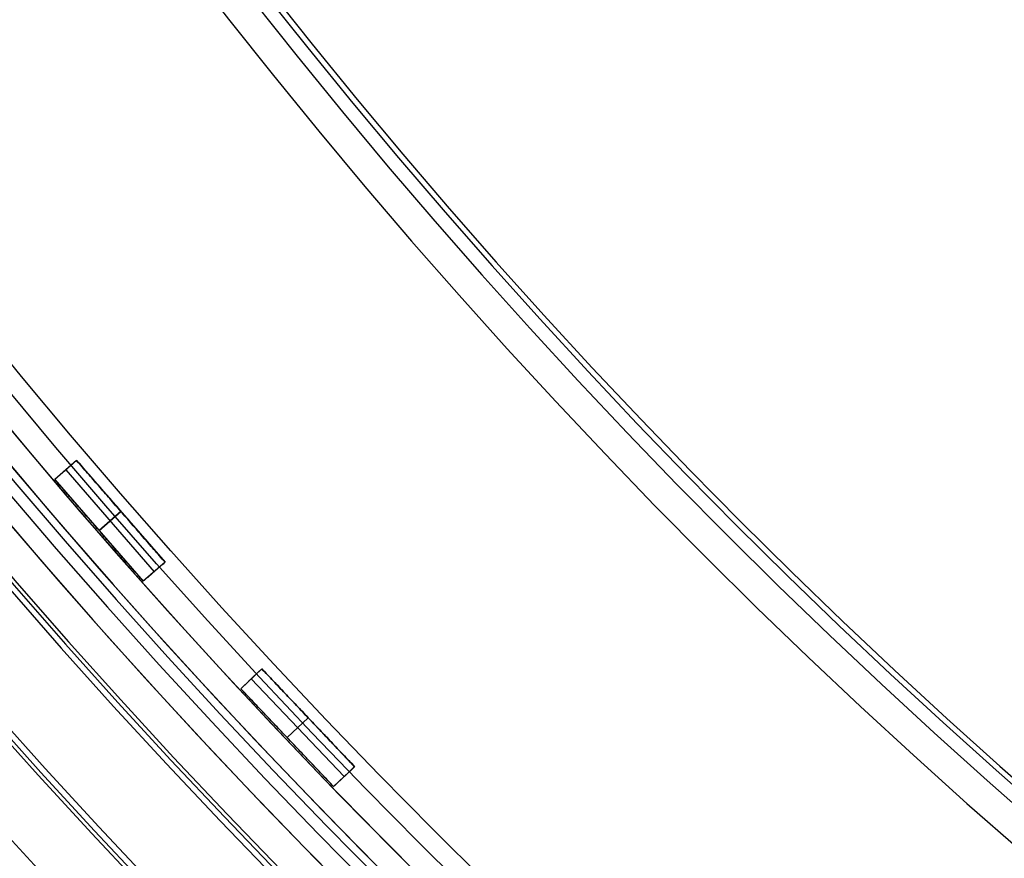
# Model space of a CAD drawing. Units: millimetres. Extents: x -11 to 340, y -176 to 176.
# Drawn here: x 37 to 62, y -118 to -96 of the extents above; entities that cross this region are included whole.
import ezdxf

# ---------------------------------------------------------------- set-up
doc = ezdxf.new("R2010")
doc.units = ezdxf.units.MM
doc.header["$MEASUREMENT"] = 0
doc.layers.add('4', color=7, linetype='Continuous')

msp = doc.modelspace()

# ---------------------------------------------------------------- linework, layer by layer
at = {"layer": '4'}
for p, q in [((38.221, -107.454, 0.875), (37.655, -107.946, 0.875)), ((38.221, -107.454, 0.875), (40.517, -110.095, 0.875)), ((37.938, -107.7, 2.3), (37.938, -107.7, -0.55)), ((37.938, -107.7, -0.55), (40.234, -110.341, -0.55)), ((37.938, -107.7, 2.3), (40.234, -110.341, 2.3)), ((37.655, -107.946, 0.875), (39.951, -110.587, 0.875)), ((38.803, -109.267, -0.55), (39.369, -108.775, -0.55)), ((39.369, -108.775, 2.3), (38.803, -109.267, 2.3)), ((39.369, -108.775, -0.55), (39.369, -108.775, 2.3)), ((38.803, -109.267, 2.3), (38.803, -109.267, -0.55)), ((40.517, -110.095, 0.875), (39.951, -110.587, 0.875)), ((40.234, -110.341, 2.3), (40.234, -110.341, -0.55)), ((43.028, -112.86, 0.875), (42.484, -113.376, 0.875)), ((43.028, -112.86, 0.875), (45.438, -115.399, 0.875)), ((42.756, -113.118, 2.3), (42.756, -113.118, -0.55)), ((42.756, -113.118, -0.55), (45.166, -115.657, -0.55)), ((42.756, -113.118, 2.3), (45.166, -115.657, 2.3)), ((42.484, -113.376, 0.875), (44.894, -115.915, 0.875)), ((43.689, -114.645, -0.55), (44.233, -114.129, -0.55)), ((44.233, -114.129, 2.3), (43.689, -114.645, 2.3)), ((44.233, -114.129, -0.55), (44.233, -114.129, 2.3)), ((43.689, -114.645, 2.3), (43.689, -114.645, -0.55)), ((45.438, -115.399, 0.875), (44.894, -115.915, 0.875)), ((45.166, -115.657, 2.3), (45.166, -115.657, -0.55))]:
    msp.add_line(p, q, dxfattribs=at)
for centre, radius, start, end in [((164.5, 0, 0.5), 167.2, 0, 359.5), ((164.5, 0, 0.5), 166.6, 0, 359.5), ((164.5, 0, 6.5), 175.5, 180, 0), ((164.5, 0, -6.8), 175.5, 180, 0), ((164.5, 0, -0.15), 175.5, 180, 0), ((164.5, 0, -7), 175.3, 180, 0), ((164.5, 0, -7), 175.3, 180, 0), ((164.5, 0, 7), 175, 180, 0), ((164.5, 0, 7), 175, 180, 0), ((164.5, 0, -7), 174.8, 180, 0), ((164.5, 0, -7), 174.8, 180, 0), ((164.5, 0, -6.8), 174.6, 180, 0), ((164.5, 0, -5), 174.6, 180, 0), ((164.5, 0, -5.9), 174.6, 180, 0), ((164.5, 0, -4.8), 174.4, 180, 0), ((164.5, 0, -4.8), 174.4, 180, 0), ((164.5, 0, -5.4), 173.6, 180, 0), ((164.5, 0, -4.8), 173.6, 180, 0), ((164.5, 0, -5.1), 173.6, 180, 0), ((164.5, 0, -4.3), 171.95, 180, 0), ((164.5, 0, -3.8), 171.95, 180, 0), ((164.5, 0, -3.3), 171.95, 180, 0), ((164.5, 0, -2.8), 171.95, 180, 0), ((164.5, 0, -2.3), 171.95, 180, 0), ((164.5, 0, -1.8), 171.95, 180, 0), ((164.5, 0, -1.3), 171.95, 180, 0), ((164.5, 0, -0.8), 171.95, 180, 0), ((164.5, 0, -0.3), 171.95, 180, 0), ((164.5, 0, 0.2), 171.95, 180, 0), ((164.5, 0, 0.7), 171.95, 180, 0), ((164.5, 0, 1.2), 171.95, 180, 0), ((164.5, 0, 1.7), 171.95, 180, 0), ((164.5, 0, 1.8), 171.85, 180, 0), ((164.5, 0, -4.8), 171.7, 180, 0), ((164.5, 0, -4.55), 171.7, 180, 0), ((164.5, 0, -4.05), 171.7, 180, 0), ((164.5, 0, -3.55), 171.7, 180, 0), ((164.5, 0, -3.05), 171.7, 180, 0), ((164.5, 0, -2.55), 171.7, 180, 0), ((164.5, 0, -2.05), 171.7, 180, 0), ((164.5, 0, -1.55), 171.7, 180, 0), ((164.5, 0, -1.05), 171.7, 180, 0), ((164.5, 0, -0.55), 171.7, 180, 0), ((164.5, 0, -0.05), 171.7, 180, 0), ((164.5, 0, 0.45), 171.7, 180, 0), ((164.5, 0, 0.95), 171.7, 180, 0), ((164.5, 0, 1.45), 171.7, 180, 0), ((164.5, 0, -4.675), 171.7, 180, 0), ((164.5, 0, 1.45), 169.3, 180, 0), ((164.5, 0, 0.95), 169.3, 180, 0), ((164.5, 0, 0.45), 169.3, 180, 0), ((164.5, 0, -0.05), 169.3, 180, 0), ((164.5, 0, -0.55), 169.3, 180, 0), ((164.5, 0, -1.05), 169.3, 180, 0), ((164.5, 0, -1.55), 169.3, 180, 0), ((164.5, 0, -2.05), 169.3, 180, 0), ((164.5, 0, -2.55), 169.3, 180, 0), ((164.5, 0, -3.05), 169.3, 180, 0), ((164.5, 0, -3.55), 169.3, 180, 0), ((164.5, 0, -4.05), 169.3, 180, 0), ((164.5, 0, -4.55), 169.3, 180, 0), ((164.5, 0, -4.8), 169.3, 180, 0), ((164.5, 0, -4.675), 169.3, 180, 0), ((164.5, 0, 1.8), 169.15, 180, 0), ((164.5, 0, 1.7), 169.05, 180, 0), ((164.5, 0, 1.2), 169.05, 180, 0), ((164.5, 0, 0.7), 169.05, 180, 0), ((164.5, 0, 0.2), 169.05, 180, 0), ((164.5, 0, -0.3), 169.05, 180, 0), ((164.5, 0, -0.8), 169.05, 180, 0), ((164.5, 0, -1.3), 169.05, 180, 0), ((164.5, 0, -1.8), 169.05, 180, 0), ((164.5, 0, -2.3), 169.05, 180, 0), ((164.5, 0, -2.8), 169.05, 180, 0), ((164.5, 0, -3.3), 169.05, 180, 0), ((164.5, 0, -3.8), 169.05, 180, 0), ((164.5, 0, -4.3), 169.05, 180, 0), ((164.5, 0, -4.8), 168.2, 180, 0), ((164.5, 0, -4.8), 168.2, 180, 355.13514), ((164.5, 0, -4.3), 167.7, 180, 0), ((164.5, 0, 4.7), 167.7, 180, 0), ((164.5, 0, 0.2), 167.7, 180, 0), ((164.5, 0, 5), 167.4, 180, 0), ((164.5, 0, 5), 167.4, 180, 0), ((164.5, 0, -4), 166.6, 180, 359.5), ((164.5, 0, 5), 166.6, 180, 359.5), ((164.5, 0, 7), 155.5, 180, 0), ((164.5, 0, 5), 154.707, 180, 0), ((164.5, 0, 5.854), 154.354, 180, 360), ((164.5, 0, 5.5), 154.207, 180, 0), ((164.5, 0, -4.8), 125, 180, 360), ((164.5, 0, -3.8), 125, 180, 360), ((164.5, 0, -4.3), 125, 180, 360), ((164.5, 0, -5.4), 117.5, 180, 360), ((164.5, 0, -22.103), 117.354, 180, 360), ((164.5, 0, -38.803), 117.208, 180, 360), ((164.5, 0, -39.4), 116.608, 180, 359.97809), ((164.5, 0, 5), 167.2, 180, 359.5), ((164.5, 0, -4), 167.2, 180, 359.5)]:
    msp.add_arc(centre, radius, start, end, dxfattribs=at)
at = {"layer": '4', "extrusion": (1.22465e-16, 0, -1)}
for centre, radius in [((-164.5, 0, 1.47), 166), ((-164.5, 0, 5.47), 166), ((-164.5, 0, 3.47), 166), ((-164.5, 0, -5), 165.5), ((-164.5, 0, -3), 165.5), ((-164.5, 0, -4), 165.5), ((-164.5, 0, -2.915), 165.5), ((-164.5, 0, -2.83), 165.5), ((-164.5, 0, 1.17), 165.5), ((-164.5, 0, -0.83), 165.5), ((-164.5, 0, 1.47), 165.5), ((-164.5, 0, 1.32), 165.5)]:
    msp.add_arc(centre, radius, 180, 0, dxfattribs=at)
at = {"layer": '4', "extrusion": (1.22465e-16, 3.35415e-19, -1)}
msp.add_arc((-164.5, 0, -3), 165.5, 180, 0, dxfattribs=at)
at = {"layer": '4', "extrusion": (1.22549e-16, 1.67707e-19, -1)}
msp.add_arc((-164.5, 0, -2.83), 165.5, 180, 360, dxfattribs=at)
at = {"layer": '4', "extrusion": (1.22465e-16, -3.35415e-19, -1)}
msp.add_arc((-164.5, 0, 1.17), 165.5, 180, 360, dxfattribs=at)
at = {"layer": '4'}
for points in [[(38.221, -107.454, 2.3), (37.938, -107.7, 2.3), (37.655, -107.946, 2.3)], [(37.655, -107.946, -0.55), (37.938, -107.7, -0.55), (38.221, -107.454, -0.55)], [(38.221, -107.454, -0.55), (38.221, -107.454, 0.875), (38.221, -107.454, 2.3)], [(40.517, -110.095, -0.55), (39.369, -108.775, -0.55), (38.221, -107.454, -0.55)], [(38.221, -107.454, 2.3), (39.369, -108.775, 2.3), (40.517, -110.095, 2.3)], [(37.655, -107.946, 2.3), (37.655, -107.946, 0.875), (37.655, -107.946, -0.55)], [(39.951, -110.587, -0.55), (38.803, -109.267, -0.55), (37.655, -107.946, -0.55)], [(39.951, -110.587, 2.3), (38.803, -109.267, 2.3), (37.655, -107.946, 2.3)], [(40.517, -110.095, -0.55), (40.234, -110.341, -0.55), (39.951, -110.587, -0.55)], [(39.951, -110.587, 2.3), (40.234, -110.341, 2.3), (40.517, -110.095, 2.3)], [(40.517, -110.095, 2.3), (40.517, -110.095, 0.875), (40.517, -110.095, -0.55)], [(39.951, -110.587, -0.55), (39.951, -110.587, 0.875), (39.951, -110.587, 2.3)], [(43.028, -112.86, 2.3), (42.756, -113.118, 2.3), (42.484, -113.376, 2.3)], [(42.484, -113.376, -0.55), (42.756, -113.118, -0.55), (43.028, -112.86, -0.55)], [(43.028, -112.86, -0.55), (43.028, -112.86, 0.875), (43.028, -112.86, 2.3)], [(45.438, -115.399, -0.55), (44.233, -114.129, -0.55), (43.028, -112.86, -0.55)], [(43.028, -112.86, 2.3), (44.233, -114.129, 2.3), (45.438, -115.399, 2.3)], [(42.484, -113.376, 2.3), (42.484, -113.376, 0.875), (42.484, -113.376, -0.55)], [(44.894, -115.915, -0.55), (43.689, -114.645, -0.55), (42.484, -113.376, -0.55)], [(44.894, -115.915, 2.3), (43.689, -114.645, 2.3), (42.484, -113.376, 2.3)], [(45.438, -115.399, -0.55), (45.166, -115.657, -0.55), (44.894, -115.915, -0.55)], [(44.894, -115.915, 2.3), (45.166, -115.657, 2.3), (45.438, -115.399, 2.3)], [(45.438, -115.399, 2.3), (45.438, -115.399, 0.875), (45.438, -115.399, -0.55)], [(44.894, -115.915, -0.55), (44.894, -115.915, 0.875), (44.894, -115.915, 2.3)]]:
    msp.add_open_spline(points, degree=2, dxfattribs=at)

doc.saveas('drawing.dxf')
